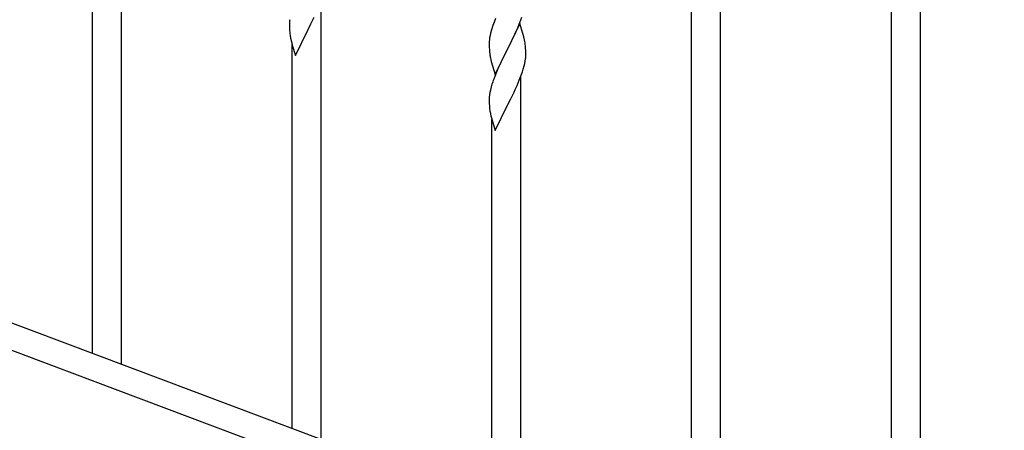
# Model space of a CAD drawing. Units: millimetres. Extents: x 0 to 8280, y 0 to 5795.
# Drawn here: x 6084 to 6661, y 4088 to 4328 of the extents above; entities that cross this region are included whole.
import ezdxf

# ---------------------------------------------------------------- set-up
doc = ezdxf.new("R2010")
doc.units = ezdxf.units.MM
doc.layers.add('YKK_A1', color=4, linetype='Continuous', lineweight=30)

msp = doc.modelspace()

# ---------------------------------------------------------------- linework, layer by layer
at = {"layer": 'YKK_A1', "linetype": 'Continuous'}
for p, q in [((6594.64, 3957.36), (6594.64, 4814.64)), ((6611.64, 3950.99), (6611.64, 4808.26)), ((6143.64, 4126.52), (6143.64, 4475.66)), ((6126.64, 4132.9), (6126.64, 4468.59)), ((6494.64, 3994.87), (6494.64, 4344.01)), ((6260.64, 4082.64), (6260.64, 4338.9)), ((6477.64, 4001.25), (6477.64, 4336.93)), ((6242.1, 4326), (6242.09, 4325.6)), ((6242.09, 4325.6), (6242.11, 4323.74)), ((6242.14, 4326.81), (6242.1, 4326)), ((6252.98, 4322.27), (6254.7, 4325.66)), ((6254.7, 4325.66), (6256.65, 4329.64)), ((6361.92, 4326.68), (6361.2, 4324.67)), ((6362.71, 4328.71), (6361.92, 4326.68)), ((6377.04, 4325.78), (6369.81, 4310.92)), ((6376.08, 4323.99), (6377.12, 4326.52)), ((6379.3, 4318.14), (6377.04, 4325.78)), ((6377.12, 4326.52), (6378.25, 4329.55)), ((6242.11, 4323.74), (6242.14, 4322.73)), ((6242.14, 4322.73), (6242.19, 4321.79)), ((6242.19, 4321.79), (6242.27, 4320.63)), ((6245.59, 4307.08), (6252.81, 4321.94)), ((6252.81, 4321.94), (6252.98, 4322.27)), ((6359.89, 4320.26), (6359.58, 4318.86)), ((6360.41, 4322.19), (6359.89, 4320.26)), ((6361.2, 4324.67), (6360.41, 4322.19)), ((6373.2, 4317.7), (6374.09, 4319.57)), ((6374.09, 4319.57), (6375.64, 4322.99)), ((6375.64, 4322.99), (6376.08, 4323.99)), ((6242.86, 4316.63), (6243.07, 4315.69)), ((6243.07, 4315.69), (6243.39, 4314.49)), ((6243.39, 4314.49), (6243.75, 4313.22)), ((6359.12, 4315.39), (6359.09, 4314.59)), ((6359.09, 4314.59), (6359.11, 4312.73)), ((6359.18, 4316.22), (6359.12, 4315.39)), ((6359.34, 4317.51), (6359.18, 4316.22)), ((6359.58, 4318.86), (6359.34, 4317.51)), ((6369.98, 4311.25), (6371.7, 4314.64)), ((6371.7, 4314.64), (6373.2, 4317.7)), ((6379.55, 4317.18), (6379.3, 4318.14)), ((6379.77, 4316.24), (6379.55, 4317.18)), ((6243.64, 4089.01), (6243.64, 4313.6)), ((6243.75, 4313.22), (6245.59, 4307.08)), ((6359.11, 4312.73), (6359.14, 4311.72)), ((6359.14, 4311.72), (6359.19, 4310.78)), ((6359.19, 4310.78), (6359.29, 4309.34)), ((6359.29, 4309.34), (6359.44, 4308.02)), ((6362.59, 4296.06), (6369.81, 4310.92)), ((6369.65, 4310.59), (6366.65, 4304.61)), ((6369.81, 4310.92), (6369.65, 4310.59)), ((6369.81, 4310.92), (6369.98, 4311.25)), ((6380.42, 4311.38), (6380.31, 4312.79)), ((6380.48, 4310.13), (6380.42, 4311.38)), ((6380.53, 4308.41), (6380.48, 4310.13)), ((6380.53, 4307.26), (6380.53, 4308.41)), ((6359.81, 4305.84), (6360.07, 4304.67)), ((6360.07, 4304.67), (6360.32, 4303.71)), ((6360.32, 4303.71), (6362.59, 4296.06)), ((6365.54, 4302.29), (6364.42, 4299.86)), ((6366.65, 4304.61), (6365.54, 4302.29)), ((6379.62, 4301.11), (6379.95, 4302.52)), ((6379.95, 4302.52), (6380.22, 4303.89)), ((6380.22, 4303.89), (6380.41, 4305.21)), ((6380.51, 4306.46), (6380.53, 4307.26)), ((6363.34, 4297.36), (6362.31, 4294.83)), ((6364.42, 4299.86), (6363.34, 4297.36)), ((6377.89, 4295.67), (6378.6, 4297.68)), ((6378.6, 4297.68), (6379.07, 4299.17)), ((6379.07, 4299.17), (6379.62, 4301.11)), ((6362.31, 4294.83), (6361.74, 4293.31)), ((6375.43, 4289.62), (6376.71, 4292.63)), ((6376.71, 4292.63), (6377.89, 4295.67)), ((6377.64, 4038.75), (6377.64, 4295.02)), ((6359.49, 4285.54), (6359.27, 4284.2)), ((6359.78, 4286.92), (6359.49, 4285.54)), ((6360.27, 4288.83), (6359.78, 4286.92)), ((6360.71, 4290.3), (6360.27, 4288.83)), ((6371.7, 4281.77), (6373.65, 4285.75)), ((6373.65, 4285.75), (6374.32, 4287.17)), ((6374.32, 4287.17), (6375.43, 4289.62)), ((6359.1, 4282.11), (6359.09, 4281.72)), ((6359.09, 4281.72), (6359.11, 4279.86)), ((6359.14, 4282.93), (6359.1, 4282.11)), ((6359.11, 4279.86), (6359.14, 4278.85)), ((6369.98, 4278.38), (6371.7, 4281.77)), ((6359.14, 4278.85), (6359.19, 4277.91)), ((6359.19, 4277.91), (6359.27, 4276.74)), ((6362.59, 4263.2), (6369.81, 4278.05)), ((6369.81, 4278.05), (6369.98, 4278.38)), ((6359.86, 4272.74), (6360.07, 4271.8)), ((6360.07, 4271.8), (6360.39, 4270.6)), ((6360.39, 4270.6), (6360.75, 4269.33)), ((6360.64, 4045.13), (6360.64, 4269.72)), ((6360.75, 4269.33), (6362.59, 4263.2))]:
    msp.add_line(p, q, dxfattribs=at)
at = {"layer": 'YKK_A1', "linetype": 'Continuous', "ltscale": 0.5}
for p, q in [((5964.14, 4193.85), (6668, 3929.85)), ((5953.28, 4181.9), (6657.13, 3917.9))]:
    msp.add_line(p, q, dxfattribs=at)
at = {"layer": 'YKK_A1', "linetype": 'Continuous'}
for centre, radius, start, end in [((6274.13, 4324.2), 32.09, 173.04137, 175.33313), ((6282.11, 4324.08), 39.99, 184.955, 187.24675), ((6302.91, 4328.33), 61.18, 188.73798, 191.02974), ((6338.29, 4307.54), 42.38, 9.5641, 11.85586), ((6335.5, 4307.93), 45.07, 6.18413, 8.47589), ((6414.04, 4316.18), 55.21, 188.49987, 190.79162), ((6349.08, 4308.46), 31.5, 354.07349, 356.36524), ((6436.38, 4266.06), 79.46, 159.94312, 162.23488), ((6391.13, 4280.32), 32.09, 173.04137, 175.33313), ((6399.11, 4280.2), 39.99, 184.955, 187.24675), ((6419.91, 4284.45), 61.18, 188.73798, 191.02974)]:
    msp.add_arc(centre, radius, start, end, dxfattribs=at)

doc.saveas('drawing.dxf')
